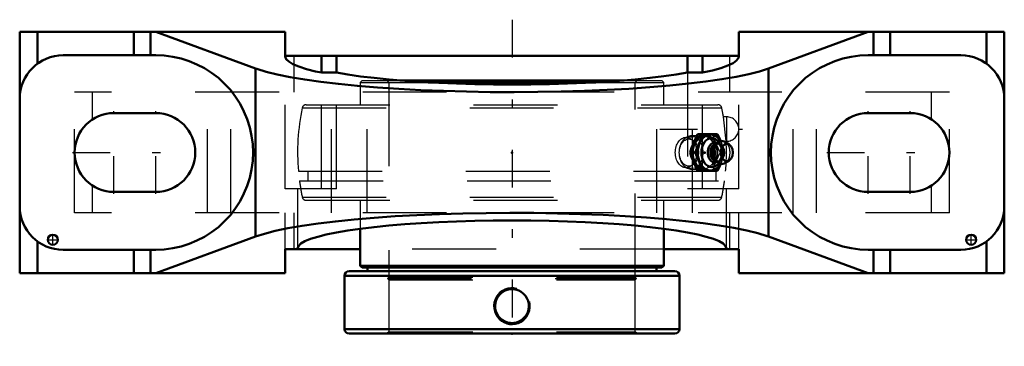
# Model space of a CAD drawing. Units: inches. Extents: x -5.9 to 5.9, y -2.3 to 1.6.
import ezdxf

# ---------------------------------------------------------------- set-up
doc = ezdxf.new("R2010")
doc.units = ezdxf.units.IN
doc.header["$MEASUREMENT"] = 0
doc.linetypes.add('Center', pattern=[1.5, 0.45, -0.5, 0.05, -0.5])
doc.linetypes.add('Dashed', pattern=[2, 1, -1])
for name, color, linetype, lineweight in [('AM_4', 7, 'Continuous', 50), ('AM_5', 3, 'Continuous', 25), ('AM_7', 7, 'Center', 25), ('AM_9', 6, 'Dashed', 25), ('ConnectionPoints', 7, 'Continuous', 50)]:
    doc.layers.add(name, color=color, linetype=linetype, lineweight=lineweight)

# ---------------------------------------------------------------- blocks, each defined once
blk = doc.blocks.new('2_405015E_Inch_0_in_131434_4')
at = {"layer": 'AM_4'}
for p, q in [((2.452, 0.219), (2.215, 0.219)), ((2.593, 0.094), (2.545, 0.123)), ((2.184, 0), (2.126, 0)), ((2.459, 0.117), (2.427, 0.091)), ((2.444, 0.105), (2.443, 0.105)), ((2.427, -0.091), (2.459, -0.117)), ((2.443, -0.105), (2.444, -0.105)), ((2.545, -0.123), (2.593, -0.094)), ((2.452, -0.219), (2.215, -0.219))]:
    blk.add_line(p, q, dxfattribs=at)
for points in [[(2.164, 0.109), (2.188, 0.164), (2.215, 0.219)], [(2.273, 0.219), (2.256, 0.164), (2.235, 0.109)], [(2.493, 0.133), (2.479, 0.164), (2.452, 0.219)], [(2.126, 0), (2.143, 0.054), (2.164, 0.109)], [(2.164, -0.109), (2.144, -0.055), (2.126, 0)], [(2.235, 0.109), (2.211, 0.055), (2.184, 0)], [(2.184, 0), (2.211, -0.054), (2.235, -0.109)], [(2.215, -0.219), (2.188, -0.164), (2.164, -0.109)], [(2.235, -0.109), (2.255, -0.164), (2.273, -0.219)], [(2.452, -0.219), (2.479, -0.164), (2.493, -0.132)]]:
    blk.add_lwpolyline(points, dxfattribs=at)
for centre, major_axis, start_param, end_param in [((2.369, 0), (0, -0.219), 2.225899, 7.198879), ((2.369, 0), (0, -0.214), 2.237937, 7.186841), ((2.382, 0), (0, -0.173), 2.364301, 7.060477), ((2.42, 0), (0, -0.119), 2.765372, 6.659406), ((2.507, 0), (0, -0.135), 2.725679, 6.699099), ((2.443, 0), (0, -0.105), 3.141593, 6.283185), ((2.464, 0), (0, -0.105), 3.665191, 5.759587)]:
    blk.add_ellipse(centre, major_axis=major_axis, ratio=0.707107, start_param=start_param, end_param=end_param, dxfattribs=at)
blk.add_ellipse((2.563, 0), major_axis=(0, -0.103), ratio=0.707107, dxfattribs=at)
at = {"layer": 'AM_9'}
for p, q in [((2.294, 0.206), (2.132, 0.199)), ((2.503, 0.109), (2.493, 0.133)), ((2.464, 0.105), (2.444, 0.105)), ((2.475, 0.095), (2.456, 0.107)), ((2.541, 0), (2.483, 0)), ((2.503, 0.019), (2.502, 0.028)), ((2.517, 0.073), (2.503, 0.109)), ((2.541, 0), (2.537, 0.012)), ((2.537, -0.012), (2.541, 0)), ((2.444, -0.105), (2.464, -0.105)), ((2.456, -0.107), (2.475, -0.095)), ((2.493, -0.132), (2.503, -0.109)), ((2.502, -0.028), (2.503, -0.019)), ((2.503, -0.109), (2.517, -0.072)), ((2.132, -0.199), (2.294, -0.206))]:
    blk.add_line(p, q, dxfattribs=at)
for points in [[(2.394, 0.219), (2.411, 0.164), (2.432, 0.109)], [(2.432, 0.109), (2.456, 0.055), (2.483, 0)], [(2.483, 0), (2.456, -0.054), (2.432, -0.109)], [(2.432, -0.109), (2.411, -0.164), (2.394, -0.219)]]:
    blk.add_lwpolyline(points, dxfattribs=at)
for centre, major_axis in [((2.137, 0), (0, -0.199)), ((2.111, 0), (0, 0.162)), ((2.298, 0), (0, -0.219)), ((2.298, 0), (0, -0.206))]:
    blk.add_ellipse(centre, major_axis=major_axis, ratio=0.707107, dxfattribs=at)
for centre, major_axis, start_param, end_param in [((2.382, 0), (0, -0.173), 0.777291, 2.364301), ((2.369, 0), (0, -0.214), 0.903655, 2.237937), ((2.369, 0), (0, -0.219), 0.915694, 2.225899), ((2.507, 0), (0, -0.135), 0.415914, 2.725679), ((2.464, 0), (0, -0.105), 5.759587, 9.948377), ((2.443, 0), (0, -0.105), 0, 3.141593), ((2.42, 0), (0, -0.119), 0.376221, 2.765372)]:
    blk.add_ellipse(centre, major_axis=major_axis, ratio=0.707107, start_param=start_param, end_param=end_param, dxfattribs=at)
blk = doc.blocks.new('3_131933_0_in_131434_4')
at = {"layer": 'AM_4'}
for p, q in [((-1.339, 0.86), (1.339, 0.86)), ((-1.002, 0.837), (1.002, 0.837)), ((-1.81, -0.909), (-1.81, -1.35)), ((1.81, -1.35), (1.81, -0.909)), ((-1.81, -1.35), (-1.787, -1.373)), ((-1.81, -1.35), (1.81, -1.35)), ((-1.787, -1.373), (1.787, -1.373)), ((-1.724, -1.373), (-1.724, -1.416)), ((1.724, -1.416), (1.724, -1.373)), ((1.787, -1.373), (1.81, -1.35)), ((-2, -1.471), (2, -1.471)), ((-2, -1.471), (-2, -2.105)), ((-1.945, -1.416), (1.945, -1.416)), ((2, -2.105), (2, -1.471)), ((-2, -2.105), (2, -2.105)), ((-1.945, -2.16), (1.945, -2.16))]:
    blk.add_line(p, q, dxfattribs=at)
for points in [[(-0.081, -1.647), (-0.056, -1.637), (-0.028, -1.631), (0.003, -1.628), (0.034, -1.632), (0.058, -1.638), (0.081, -1.647)], [(-0.081, -2.017), (-0.111, -2), (-0.138, -1.979), (-0.161, -1.954), (-0.179, -1.925), (-0.192, -1.894), (-0.2, -1.861), (-0.202, -1.827), (-0.198, -1.793), (-0.189, -1.761), (-0.174, -1.73), (-0.155, -1.702), (-0.131, -1.678), (-0.107, -1.661), (-0.081, -1.647)], [(0.081, -1.647), (0.111, -1.663), (0.138, -1.684), (0.161, -1.71), (0.179, -1.738), (0.192, -1.77), (0.2, -1.803), (0.202, -1.837), (0.198, -1.871), (0.189, -1.903), (0.174, -1.934), (0.155, -1.961), (0.131, -1.985), (0.107, -2.003), (0.081, -2.017)], [(0.081, -2.017), (0.056, -2.027), (0.028, -2.033), (-0.003, -2.035), (-0.034, -2.032), (-0.058, -2.026), (-0.081, -2.017)]]:
    blk.add_lwpolyline(points, dxfattribs=at)
for centre, radius, start, end in [((-1.945, -1.471), 0.0547, 90, 180), ((1.945, -1.471), 0.0547, 0, 90), ((0, -1.832), 0.202, 66.2805, 113.7195), ((-1.945, -2.105), 0.0547, 180, 270), ((0, -1.832), 0.202, 246.2805, 293.7195), ((1.945, -2.105), 0.0547, 270, 0)]:
    blk.add_arc(centre, radius, start, end, dxfattribs=at)
at = {"layer": 'AM_5'}
blk.add_arc((0, -1.832), 0.219, 75, 15, dxfattribs=at)
at = {"layer": 'AM_7'}
blk.add_line((1.765, 0.28), (2.751, 0.28), dxfattribs=at)
at = {"layer": 'AM_9'}
for p, q in [((-1.787, 0.86), (-1.81, 0.837)), ((-1.81, 0.837), (-1.002, 0.837)), ((-1.81, 0.837), (-1.81, 0.57)), ((-1.787, 0.86), (-1.339, 0.86)), ((-1.492, 0.86), (-1.469, 0.837)), ((-1.469, 0.837), (-1.469, -1.488)), ((1.002, 0.837), (1.81, 0.837)), ((1.339, 0.86), (1.787, 0.86)), ((1.469, 0.837), (1.492, 0.86)), ((1.469, -1.488), (1.469, 0.837)), ((1.81, 0.837), (1.787, 0.86)), ((1.81, 0.57), (1.81, 0.837)), ((-2.503, 0.534), (2.503, 0.534)), ((-2.458, 0.57), (2.458, 0.57)), ((2.56, 0.426), (2.523, 0.426)), ((2.556, 0.134), (2.523, 0.426)), ((2.56, 0.426), (2.56, 0.134)), ((2.556, 0.134), (2.56, 0.134)), ((-2.549, -0.224), (2.549, -0.224)), ((-2.437, -0.224), (-2.437, -0.336)), ((2.437, -0.336), (2.437, -0.224)), ((-2.537, -0.336), (2.537, -0.336)), ((-2.503, -0.534), (2.503, -0.534)), ((-2.458, -0.57), (2.458, -0.57)), ((-1.81, -0.57), (-1.81, -0.909)), ((1.81, -0.909), (1.81, -0.57)), ((-1.469, -1.488), (-1.485, -1.504)), ((-1.485, -1.504), (-1.469, -1.52)), ((-1.485, -1.504), (1.485, -1.504)), ((-1.469, -1.488), (1.469, -1.488)), ((-1.469, -1.52), (-1.469, -2.137)), ((-1.469, -1.52), (1.469, -1.52)), ((1.485, -1.504), (1.469, -1.488)), ((1.469, -1.52), (1.485, -1.504)), ((1.469, -2.137), (1.469, -1.52)), ((-1.469, -2.137), (-1.492, -2.16)), ((-1.469, -2.137), (1.469, -2.137)), ((1.492, -2.16), (1.469, -2.137))]:
    blk.add_line(p, q, dxfattribs=at)
for centre, radius, start, end in [((0, 0), 2.559, 167.9575, 185.0217), ((-2.458, 0.524), 0.0456, 90, 167.9575), ((2.458, 0.524), 0.0456, 12.0425, 90), ((0, 0), 2.559, 9.5681, 12.0425), ((2.56, 0.28), 0.146, 270, 90), ((0, 0), 2.559, 354.9783, 3.0066), ((0, 0), 2.559, 187.5446, 192.0425), ((0, 0), 2.559, 347.9575, 352.4554), ((-2.458, -0.524), 0.0456, 192.0425, 270), ((2.458, -0.524), 0.0456, 270, 347.9575)]:
    blk.add_arc(centre, radius, start, end, dxfattribs=at)
blk = doc.blocks.new('4_131434H_0_in_131434_4')
at = {"layer": 'AM_4'}
for p, q in [((-5.875, -1.44), (-5.875, 1.44)), ((-5.875, 1.44), (-2.706, 1.44)), ((-5.663, 1.059), (-5.663, 1.44)), ((-4.513, 1.16), (-4.513, 1.44)), ((-4.313, 1.16), (-4.313, 1.44)), ((-3.062, 1.003), (-4.25, 1.44)), ((-2.706, 1.162), (-2.706, 1.44)), ((2.706, 1.44), (5.875, 1.44)), ((2.706, 1.44), (2.706, 1.162)), ((4.25, 1.44), (3.062, 1.003)), ((4.313, 1.16), (4.313, 1.44)), ((4.513, 1.16), (4.513, 1.44)), ((5.663, 1.059), (5.663, 1.44)), ((5.875, -1.44), (5.875, 1.44)), ((-4.25, 1.16), (-5.355, 1.16)), ((-2.705, 1.157), (-2.706, 1.145)), ((2.696, 1.152), (-2.696, 1.152)), ((-2.273, 0.953), (-2.273, 1.152)), ((-2.096, 1.152), (-2.096, 0.953)), ((2.096, 0.953), (2.096, 1.152)), ((2.273, 0.953), (2.273, 1.152)), ((2.706, 1.145), (2.705, 1.157)), ((5.355, 1.16), (4.25, 1.16)), ((-3.062, -1.003), (-3.062, 1.003)), ((-2.273, 0.953), (-2.096, 0.953)), ((2.096, 0.953), (2.273, 0.953)), ((3.062, -1.003), (3.062, 1.003)), ((-4.75, 0.47), (-4.25, 0.47)), ((4.25, 0.47), (4.75, 0.47)), ((-4.25, -0.47), (-4.75, -0.47)), ((4.75, -0.47), (4.25, -0.47)), ((-4.25, -1.44), (-3.062, -1.003)), ((3.062, -1.003), (4.25, -1.44)), ((-5.663, -1.44), (-5.663, -1.059)), ((-5.355, -1.16), (-4.25, -1.16)), ((-4.513, -1.44), (-4.513, -1.16)), ((-4.313, -1.44), (-4.313, -1.16)), ((-1.81, -1.152), (-2.706, -1.152)), ((-2.706, -1.44), (-2.706, -1.152)), ((-2.559, -1.145), (-2.559, -1.152)), ((2.706, -1.152), (1.81, -1.152)), ((2.559, -1.152), (2.559, -1.145)), ((2.706, -1.152), (2.706, -1.44)), ((4.25, -1.16), (5.355, -1.16)), ((4.313, -1.44), (4.313, -1.16)), ((4.513, -1.44), (4.513, -1.16)), ((5.663, -1.44), (5.663, -1.059)), ((-5.875, -1.44), (-2.706, -1.44)), ((2.706, -1.44), (5.875, -1.44))]:
    blk.add_line(p, q, dxfattribs=at)
for points in [[(-4.25, -1.16), (-4.149, -1.156), (-4.049, -1.142), (-3.95, -1.12), (-3.853, -1.09), (-3.76, -1.051), (-3.67, -1.005), (-3.585, -0.95), (-3.504, -0.889), (-3.43, -0.82), (-3.361, -0.746), (-3.3, -0.665), (-3.245, -0.58), (-3.199, -0.49), (-3.16, -0.397), (-3.13, -0.3), (-3.108, -0.201), (-3.094, -0.101), (-3.09, 0), (-3.094, 0.101), (-3.108, 0.201), (-3.13, 0.3), (-3.16, 0.397), (-3.199, 0.49), (-3.245, 0.58), (-3.3, 0.665), (-3.361, 0.746), (-3.43, 0.82), (-3.504, 0.889), (-3.585, 0.95), (-3.67, 1.005), (-3.76, 1.051), (-3.853, 1.09), (-3.95, 1.12), (-4.049, 1.142), (-4.149, 1.156), (-4.25, 1.16)], [(-2.706, 1.162), (-2.706, 1.161), (-2.706, 1.16), (-2.706, 1.159), (-2.705, 1.159), (-2.705, 1.158), (-2.705, 1.157), (-2.705, 1.157)], [(-2.706, 1.145), (-2.696, 1.115), (-2.665, 1.084), (-2.614, 1.054), (-2.543, 1.024), (-2.452, 0.996), (-2.343, 0.968), (-2.273, 0.953)], [(-2.705, 1.157), (-2.704, 1.157), (-2.703, 1.155), (-2.7, 1.153), (-2.696, 1.152)], [(2.273, 0.953), (2.392, 0.98), (2.493, 1.008), (2.575, 1.037), (2.638, 1.067), (2.68, 1.097), (2.703, 1.128), (2.706, 1.145)], [(2.696, 1.152), (2.698, 1.152), (2.7, 1.153), (2.703, 1.155), (2.705, 1.157)], [(2.705, 1.157), (2.705, 1.158), (2.705, 1.158), (2.706, 1.159), (2.706, 1.16), (2.706, 1.161), (2.706, 1.162), (2.706, 1.162)], [(4.25, 1.16), (4.149, 1.156), (4.049, 1.142), (3.95, 1.12), (3.853, 1.09), (3.76, 1.051), (3.67, 1.005), (3.585, 0.95), (3.504, 0.889), (3.43, 0.82), (3.361, 0.746), (3.3, 0.665), (3.245, 0.58), (3.199, 0.49), (3.16, 0.397), (3.13, 0.3), (3.108, 0.201), (3.094, 0.101), (3.09, 0), (3.094, -0.101), (3.108, -0.201), (3.13, -0.3), (3.16, -0.397), (3.199, -0.49), (3.245, -0.58), (3.3, -0.665), (3.361, -0.746), (3.43, -0.82), (3.504, -0.889), (3.585, -0.95), (3.67, -1.005), (3.76, -1.051), (3.853, -1.09), (3.95, -1.12), (4.049, -1.142), (4.149, -1.156), (4.25, -1.16)], [(3.062, 1.003), (2.955, 0.968), (2.826, 0.935), (2.676, 0.904), (2.505, 0.874), (2.315, 0.847), (2.107, 0.822), (1.883, 0.799), (1.645, 0.779), (1.395, 0.761), (1.134, 0.747), (0.864, 0.735), (0.588, 0.727), (0.307, 0.722), (0.024, 0.72), (-0.26, 0.721), (-0.541, 0.726), (-0.818, 0.734), (-1.089, 0.745), (-1.352, 0.759), (-1.604, 0.775), (-1.845, 0.795), (-2.071, 0.818), (-2.281, 0.842), (-2.474, 0.87), (-2.649, 0.899), (-2.803, 0.93), (-2.935, 0.963), (-3.046, 0.997), (-3.062, 1.003)], [(-2.096, 0.953), (-1.96, 0.93), (-1.809, 0.908), (-1.644, 0.889), (-1.467, 0.871), (-1.279, 0.855), (-1.08, 0.842), (-0.874, 0.831), (-0.661, 0.822), (-0.443, 0.816), (-0.222, 0.812), (0.001, 0.81), (0.224, 0.812), (0.446, 0.816), (0.663, 0.822), (0.876, 0.831), (1.083, 0.842), (1.281, 0.855), (1.469, 0.871), (1.646, 0.889), (1.81, 0.909), (1.961, 0.93), (2.096, 0.953)], [(-3.062, -1.003), (-2.955, -0.968), (-2.826, -0.935), (-2.676, -0.904), (-2.505, -0.874), (-2.315, -0.847), (-2.107, -0.822), (-1.883, -0.799), (-1.645, -0.779), (-1.395, -0.761), (-1.134, -0.747), (-0.864, -0.735), (-0.588, -0.727), (-0.307, -0.722), (-0.024, -0.72), (0.26, -0.721), (0.541, -0.726), (0.818, -0.734), (1.089, -0.745), (1.352, -0.759), (1.604, -0.775), (1.845, -0.795), (2.071, -0.818), (2.281, -0.842), (2.474, -0.87), (2.649, -0.899), (2.803, -0.93), (2.935, -0.963), (3.046, -0.997), (3.062, -1.003)], [(2.559, -1.145), (2.549, -1.116), (2.52, -1.087), (2.472, -1.059), (2.405, -1.031), (2.319, -1.004), (2.216, -0.978), (2.096, -0.953), (1.96, -0.93), (1.81, -0.909), (1.645, -0.889), (1.468, -0.871), (1.28, -0.855), (1.082, -0.842), (0.875, -0.831), (0.662, -0.822), (0.444, -0.816), (0.223, -0.812), (0, -0.81), (-0.223, -0.812), (-0.444, -0.816), (-0.662, -0.822), (-0.875, -0.831), (-1.082, -0.842), (-1.28, -0.855), (-1.468, -0.871), (-1.645, -0.889), (-1.81, -0.909), (-1.96, -0.93), (-2.096, -0.953), (-2.216, -0.978), (-2.319, -1.004), (-2.405, -1.031), (-2.472, -1.059), (-2.52, -1.087), (-2.549, -1.116), (-2.559, -1.145)]]:
    blk.add_lwpolyline(points, dxfattribs=at)
for centre in [(-5.48, -1.04), (5.48, -1.04)]:
    blk.add_circle(centre, 0.06, dxfattribs=at)
for centre, radius, start, end in [((-5.355, 0.64), 0.52, 90, 180), ((5.355, 0.64), 0.52, 0, 90), ((-4.75, 0), 0.47, 90, 270), ((-4.25, 0), 0.47, 270, 90), ((4.25, 0), 0.47, 90, 270), ((4.75, 0), 0.47, 270, 90), ((-5.355, -0.64), 0.52, 180, 270), ((5.355, -0.64), 0.52, 270, 0)]:
    blk.add_arc(centre, radius, start, end, dxfattribs=at)
at = {"layer": 'AM_7'}
for p, q in [((0, 1.584), (0, -2.311)), ((-4.75, -0.493), (-4.75, 0.493)), ((-4.25, -0.493), (-4.25, 0.493)), ((4.25, -0.493), (4.25, 0.493)), ((4.75, -0.493), (4.75, 0.493)), ((-5.244, 0), (-3.756, 0)), ((3.756, 0), (5.244, 0)), ((-5.543, -1.04), (-5.417, -1.04)), ((-5.48, -1.103), (-5.48, -0.977)), ((5.417, -1.04), (5.543, -1.04)), ((5.48, -1.103), (5.48, -0.977))]:
    blk.add_line(p, q, dxfattribs=at)
at = {"layer": 'AM_9'}
for p, q in [((-2.706, -0.432), (-2.706, 1.162)), ((-2.6, 0.72), (-2.6, 1.152)), ((2.6, 0.72), (2.6, 1.152)), ((2.706, -0.432), (2.706, 1.162)), ((-2.273, -0.432), (-2.273, 0.953)), ((-2.096, -0.432), (-2.096, 0.953)), ((2.096, 0.953), (2.096, -0.432)), ((2.273, -0.432), (2.273, 0.953)), ((-5.22, -0.72), (-5.22, 0.72)), ((5.22, 0.72), (-5.22, 0.72)), ((-5.008, 0.393), (-5.008, 0.72)), ((-3.632, -0.72), (-3.632, 0.72)), ((-3.357, -0.72), (-3.357, 0.72)), ((-2.154, -0.72), (-2.154, 0.72)), ((-1.728, -0.72), (-1.728, 0.72)), ((1.728, -0.72), (1.728, 0.72)), ((2.154, -0.72), (2.154, 0.72)), ((3.357, -0.72), (3.357, 0.72)), ((3.632, -0.72), (3.632, 0.72)), ((5.008, 0.393), (5.008, 0.72)), ((5.22, -0.72), (5.22, 0.72)), ((2.294, 0.19), (2.073, 0.181)), ((2.073, -0.181), (2.294, -0.19)), ((-5.008, -0.72), (-5.008, -0.393)), ((-2.096, -0.432), (-2.706, -0.432)), ((-2.559, -0.432), (-2.559, -1.145)), ((2.706, -0.432), (2.096, -0.432)), ((2.559, -1.145), (2.559, -0.432)), ((5.008, -0.72), (5.008, -0.393)), ((5.22, -0.72), (-5.22, -0.72)), ((-2.706, -1.152), (-2.706, -0.72)), ((-2.6, -1.152), (-2.6, -0.72)), ((2.6, -1.152), (2.6, -0.72)), ((2.706, -1.152), (2.706, -0.72)), ((1.81, -1.152), (-1.81, -1.152))]:
    blk.add_line(p, q, dxfattribs=at)
for points in [[(2.191, 0.12), (2.178, 0.094), (2.168, 0.065), (2.162, 0.034), (2.16, 0.002), (2.161, -0.03), (2.167, -0.061), (2.177, -0.091), (2.19, -0.117), (2.206, -0.141), (2.224, -0.161), (2.245, -0.175), (2.267, -0.185), (2.29, -0.19), (2.294, -0.19)], [(2.294, 0.19), (2.276, 0.188), (2.253, 0.18), (2.232, 0.167), (2.213, 0.149), (2.191, 0.12)], [(2.294, -0.19), (2.312, -0.189), (2.334, -0.183), (2.355, -0.172), (2.374, -0.156), (2.391, -0.136), (2.405, -0.111), (2.416, -0.084), (2.424, -0.054), (2.428, -0.022), (2.429, 0.01), (2.426, 0.042), (2.419, 0.072), (2.409, 0.101), (2.397, 0.126), (2.381, 0.149), (2.363, 0.167), (2.342, 0.18), (2.321, 0.188), (2.298, 0.191), (2.294, 0.19)]]:
    blk.add_lwpolyline(points, dxfattribs=at)
blk.add_ellipse((2.077, 0), major_axis=(0, 0.181), ratio=0.707107, dxfattribs=at)
blk = doc.blocks.new('1_131434_4')
for name in ['4_131434H_0_in_131434_4', '3_131933_0_in_131434_4', '2_405015E_Inch_0_in_131434_4']:
    blk.add_blockref(name, (0, 0))

msp = doc.modelspace()

# ---------------------------------------------------------------- linework, layer by layer
at = {"layer": 'ConnectionPoints'}
for p in [(0, 0), (2.298, 0, 2.298), (2.298, 0, 2.298), (0, -2.16), (0, -2.16)]:
    msp.add_point(p, dxfattribs=at)

# ---------------------------------------------------------------- block references
msp.add_blockref('1_131434_4', (0, 0))

doc.saveas('drawing.dxf')
